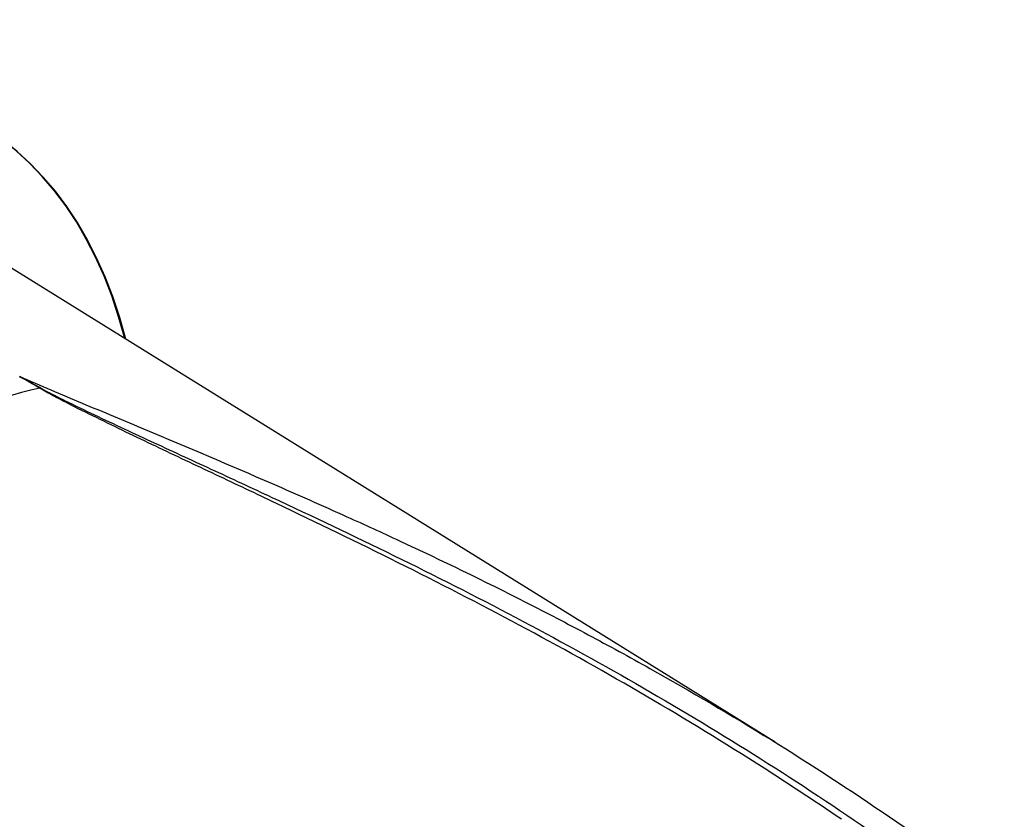
# Paper-space layout 'Sheet1' of a CAD drawing. Units: millimetres. Extents: x 0 to 594, y 0 to 420.
# Drawn here: x 426 to 437, y 351 to 360 of the extents above; entities that cross this region are included whole.
import ezdxf

# ---------------------------------------------------------------- set-up
doc = ezdxf.new("R2010")
doc.units = ezdxf.units.MM
for name, color, linetype in [('II0-20SHORT-STD', 7, 'Continuous'), ('PART4', 7, 'Continuous'), ('TSH-1', 7, 'Continuous')]:
    doc.layers.add(name, color=color, linetype=linetype)

# ---------------------------------------------------------------- blocks, each defined once
blk = doc.blocks.new('SE10')
at = {"layer": 'II0-20SHORT-STD', "color": 7, "linetype": 'Continuous'}
blk.add_ellipse((421.159, 351.219), major_axis=(-4.399, -7.62), ratio=0.57735, start_param=2.60962, end_param=3.830634, dxfattribs=at)
at = {"layer": 'PART4', "color": 7, "linetype": 'Continuous'}
blk.add_line((434.179, 352.153), (425.748, 357.387), dxfattribs=at)
for centre, radius, start, end in [((420.699, 346.586), 10.905, 59.2963, 60.6034), ((418.828, 342.528), 15.362, 61.0078, 61.9555)]:
    blk.add_arc(centre, radius, start, end, dxfattribs=at)
for centre, major_axis, ratio, start_param, end_param in [((421.17, 351.212), (-4.399, -7.62), 0.57735, 2.609519, 3.830735), ((424.689, 349.181), (3.764, 6.52), 0.57735, 0.484592, 1.087105), ((426.287, 356.035), (-0.0425, -0.0717), 0.484578, 0.493795, 0.646271)]:
    blk.add_ellipse(centre, major_axis=major_axis, ratio=ratio, start_param=start_param, end_param=end_param, dxfattribs=at)
for points, knots in [([(426.051, 356.087), (426.272, 355.991), (426.496, 355.897), (426.835, 355.755), (426.948, 355.708), (427.174, 355.614), (427.288, 355.566), (427.855, 355.328), (428.311, 355.135), (429.036, 354.82), (429.304, 354.701), (429.572, 354.58)], [0, 0, 0, 0, 0.0625, 0.0625, 0.09375, 0.09375, 0.125, 0.125, 0.25, 0.25, 0.3234272, 0.3234272, 0.3234272, 0.3234272]), ([(434.892, 351.325), (434.588, 351.531), (434.282, 351.733), (433.557, 352.193), (433.136, 352.449), (432.287, 352.943), (431.858, 353.182), (430.994, 353.644), (430.559, 353.868), (429.687, 354.303), (429.25, 354.515), (428.596, 354.826), (428.378, 354.929), (427.944, 355.134), (427.728, 355.236), (427.407, 355.389), (427.3, 355.44), (427.087, 355.542), (426.982, 355.594), (426.771, 355.697), (426.667, 355.748), (426.514, 355.827), (426.463, 355.853), (426.388, 355.894), (426.363, 355.907), (426.314, 355.934), (426.29, 355.948), (426.266, 355.962)], [0.1568629, 0.1568629, 0.1568629, 0.1568629, 0.25, 0.25, 0.375, 0.375, 0.5, 0.5, 0.625, 0.625, 0.75, 0.75, 0.8125, 0.8125, 0.875, 0.875, 0.90625, 0.90625, 0.9375, 0.9375, 0.96875, 0.96875, 0.984375, 0.984375, 0.9921875, 0.9921875, 1, 1, 1, 1]), ([(426.274, 355.965), (426.323, 355.938), (426.374, 355.912), (426.476, 355.86), (426.527, 355.834), (426.684, 355.758), (426.789, 355.707), (427.002, 355.607), (427.108, 355.556), (427.323, 355.456), (427.431, 355.406), (427.755, 355.256), (427.972, 355.156), (428.409, 354.954), (428.628, 354.852), (429.285, 354.545), (429.724, 354.336), (430.599, 353.905), (431.036, 353.683), (431.902, 353.223), (432.332, 352.986), (433.184, 352.494), (433.606, 352.239), (434.439, 351.713), (434.85, 351.441), (435.66, 350.879), (436.059, 350.588), (436.451, 350.289)], [0, 0, 0, 0, 0.015625, 0.015625, 0.03125, 0.03125, 0.0625, 0.0625, 0.09375, 0.09375, 0.125, 0.125, 0.1875, 0.1875, 0.25, 0.25, 0.375, 0.375, 0.5, 0.5, 0.625, 0.625, 0.75, 0.75, 0.875, 0.875, 1, 1, 1, 1]), ([(429.572, 354.58), (429.76, 354.495), (429.948, 354.409), (430.59, 354.11), (431.043, 353.89), (431.719, 353.547), (431.943, 353.43), (432.389, 353.192), (432.611, 353.071), (433.272, 352.7), (433.708, 352.444), (434.997, 351.646), (435.833, 351.075), (436.643, 350.462)], [0.3234272, 0.3234272, 0.3234272, 0.3234272, 0.375, 0.375, 0.5, 0.5, 0.5625, 0.5625, 0.625, 0.625, 0.75, 0.75, 1, 1, 1, 1]), ([(428.026, 345.487), (427.562, 346.299), (427.125, 347.101), (426.495, 348.28), (426.289, 348.669), (425.984, 349.245), (425.883, 349.436), (425.682, 349.815), (425.582, 350.004), (425.282, 350.564), (425.083, 350.93), (424.682, 351.648), (424.48, 351.999), (424.065, 352.683), (423.852, 353.017), (423.573, 353.421), (423.516, 353.502), (423.403, 353.661), (423.345, 353.741), (423.17, 353.976), (423.05, 354.131), (422.923, 354.28)], [0, 0, 0, 0, 0.25, 0.25, 0.375, 0.375, 0.4375, 0.4375, 0.5, 0.5, 0.625, 0.625, 0.75, 0.75, 0.875, 0.875, 0.90625, 0.90625, 0.9375, 0.9375, 1, 1, 1, 1]), ([(423.107, 354.136), (423.141, 354.109), (423.172, 354.08), (423.233, 354.022), (423.263, 353.992), (423.35, 353.901), (423.406, 353.839), (423.516, 353.713), (423.569, 353.649), (423.675, 353.521), (423.727, 353.456), (423.881, 353.26), (423.98, 353.127), (424.176, 352.857), (424.271, 352.721), (424.459, 352.444), (424.552, 352.304), (424.735, 352.021), (424.825, 351.878), (425.093, 351.445), (425.269, 351.152), (425.618, 350.556), (425.791, 350.253), (426.139, 349.641), (426.313, 349.331), (426.841, 348.39), (427.2, 347.749), (427.573, 347.097)], [0, 0, 0, 0, 0.015625, 0.015625, 0.03125, 0.03125, 0.0625, 0.0625, 0.09375, 0.09375, 0.125, 0.125, 0.1875, 0.1875, 0.25, 0.25, 0.3125, 0.3125, 0.375, 0.375, 0.5, 0.5, 0.625, 0.625, 0.75, 0.75, 1, 1, 1, 1])]:
    blk.add_open_spline(points, degree=3, knots=knots, dxfattribs=at)

psp = doc.layouts.new('Sheet1')

# ---------------------------------------------------------------- block references
at = {"layer": 'TSH-1'}
psp.add_blockref('SE10', (0, 0), dxfattribs=at)

doc.saveas('drawing.dxf')
